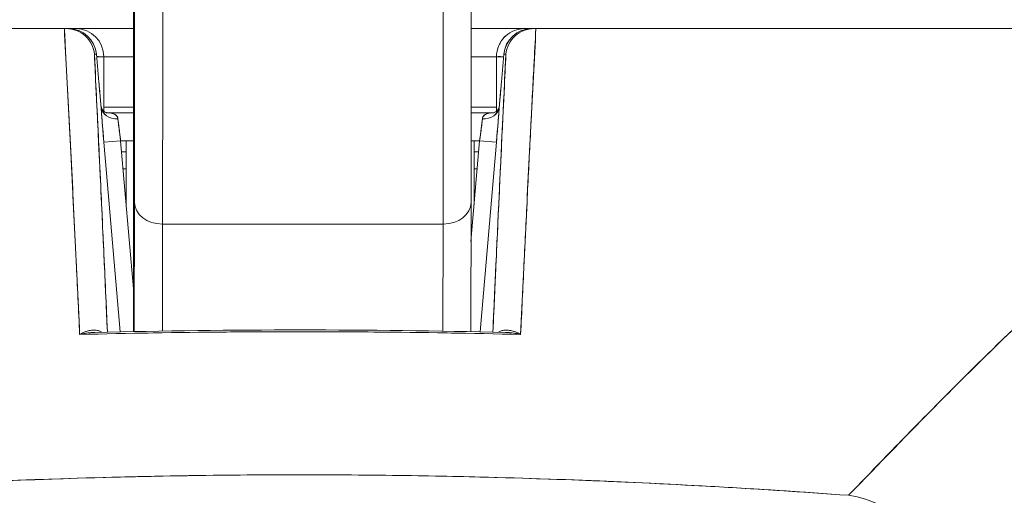
# Model space of a CAD drawing. Units: inches. Extents: x 13 to 358, y 38 to 224.
# Drawn here: x 264 to 264, y 68 to 68 of the extents above; entities that cross this region are included whole.
import ezdxf

# ---------------------------------------------------------------- set-up
doc = ezdxf.new("R2010")
doc.units = ezdxf.units.IN
doc.header["$LTSCALE"] = 22
doc.header["$MEASUREMENT"] = 0
doc.layers.add('Visible (ANSI)', color=7, linetype='Continuous', lineweight=5)

msp = doc.modelspace()

# ---------------------------------------------------------------- linework, layer by layer
at = {"layer": 'Visible (ANSI)'}
for p, q in [((262.98564, 68.05599), (263.6511, 68.05599)), ((263.65115, 68.05599), (263.65253, 68.05599)), ((263.65405, 68.05599), (263.65253, 68.05599)), ((263.65277, 68.05599), (263.65405, 68.05599)), ((263.65914, 68.05599), (263.65405, 68.05599)), ((263.69956, 68.05599), (263.65914, 68.05599)), ((263.9741, 68.05599), (263.93667, 68.05599)), ((263.97919, 68.05599), (263.9741, 68.05599)), ((263.97919, 68.05599), (263.98046, 68.05599)), ((263.9807, 68.05599), (263.97919, 68.05599)), ((263.9807, 68.05599), (263.98206, 68.05599)), ((263.98209, 68.05599), (264.64759, 68.05599)), ((263.65219, 68.0363), (263.65202, 68.0363)), ((263.65219, 68.0363), (263.65202, 68.0363)), ((263.6722, 68.03799), (263.67366, 68.03799)), ((263.67365, 68.03799), (263.6722, 68.03799)), ((263.67535, 68.01831), (263.67366, 68.03799)), ((263.67535, 68.0183), (263.67366, 68.03799)), ((263.67366, 68.03799), (263.67535, 68.01831)), ((263.67882, 68.0363), (263.6738, 68.0363)), ((263.67882, 67.99799), (263.67882, 68.0363)), ((263.67882, 68.0363), (263.67882, 67.99799)), ((263.69957, 68.0363), (263.67882, 68.0363)), ((263.95441, 68.0363), (263.93666, 68.0363)), ((263.95943, 68.0363), (263.95441, 68.0363)), ((263.95441, 67.99799), (263.95441, 68.0363)), ((263.95441, 68.0363), (263.95441, 67.99799)), ((263.95788, 68.0183), (263.95957, 68.03799)), ((263.95789, 68.01831), (263.95958, 68.03799)), ((263.95958, 68.03799), (263.95789, 68.01831)), ((263.95958, 68.03799), (263.96104, 68.03799)), ((263.96104, 68.03799), (263.95958, 68.03799)), ((263.98118, 68.0363), (263.98105, 68.0363)), ((263.98118, 68.0363), (263.98105, 68.0363)), ((263.65321, 68.01662), (263.65309, 68.01662)), ((263.65309, 68.01662), (263.65321, 68.01662)), ((263.98013, 68.01662), (263.98002, 68.01662)), ((263.98002, 68.01662), (263.98013, 68.01662)), ((263.69958, 68.00087), (263.67882, 68.00087)), ((263.95441, 68.00087), (263.93664, 68.00087)), ((263.65421, 67.99693), (263.65423, 67.99693)), ((263.69958, 67.99693), (263.68076, 67.99693)), ((263.68076, 67.99693), (263.69958, 67.99693)), ((263.95247, 67.99693), (263.93663, 67.99693)), ((263.93663, 67.99693), (263.95247, 67.99693)), ((263.68909, 67.98906), (263.68909, 67.98906)), ((263.69956, 67.94374), (263.69958, 67.98919)), ((263.69958, 67.98919), (263.69956, 67.94374)), ((263.69958, 67.98919), (263.69958, 67.98919)), ((263.94415, 67.98906), (263.94415, 67.98906)), ((263.9786, 67.98906), (263.9786, 67.98906)), ((263.69062, 67.97725), (263.67885, 67.97624)), ((263.67885, 67.97624), (263.69062, 67.97725)), ((263.67885, 67.97624), (263.69033, 67.84303)), ((263.69033, 67.84303), (263.67885, 67.97624)), ((263.69957, 67.97725), (263.69062, 67.97725)), ((263.69062, 67.97725), (263.69958, 67.87329)), ((263.69449, 67.97725), (263.69449, 67.93233)), ((263.93652, 67.90651), (263.94261, 67.97725)), ((263.94261, 67.97725), (263.93661, 67.97725)), ((263.93874, 67.93233), (263.93874, 67.97725)), ((263.94261, 67.97725), (263.95438, 67.97624)), ((263.95438, 67.97624), (263.94261, 67.97725)), ((263.9429, 67.84303), (263.95438, 67.97624)), ((263.95438, 67.97624), (263.9429, 67.84303)), ((263.67944, 67.96938), (263.67945, 67.96938)), ((263.6913, 67.96938), (263.69449, 67.96938)), ((263.93874, 67.96938), (263.94194, 67.96938)), ((263.95379, 67.96938), (263.95379, 67.96938)), ((263.68046, 67.95756), (263.68046, 67.95756)), ((263.69449, 67.95756), (263.69231, 67.95756)), ((263.94092, 67.95756), (263.93874, 67.95756)), ((263.95277, 67.95756), (263.95277, 67.95756)), ((263.70034, 67.93379), (263.7002, 67.84323)), ((263.7002, 67.84323), (263.70034, 67.93379)), ((263.93656, 67.93376), (263.93642, 67.84316)), ((263.93656, 67.93376), (263.93656, 67.93379)), ((263.93656, 67.93379), (263.93656, 67.93376)), ((263.68385, 67.91819), (263.68385, 67.91819)), ((263.71993, 67.84358), (263.72004, 67.91872)), ((263.72004, 67.91872), (263.71993, 67.84358)), ((263.91689, 67.91872), (263.72004, 67.91872)), ((263.72004, 67.91872), (263.91689, 67.91872)), ((263.91678, 67.84352), (263.91689, 67.91872)), ((263.91689, 67.91872), (263.91678, 67.84352)), ((263.94938, 67.91819), (263.94938, 67.91819)), ((263.68555, 67.89851), (263.68555, 67.89851)), ((263.94768, 67.89851), (263.94768, 67.89851)), ((264.02697, 67.73827), (264.02697, 67.73827)), ((264.02697, 67.73827), (264.02697, 67.73827))]:
    msp.add_line(p, q, dxfattribs=at)
for centre, start, end in [((263.65405, 68.0363), 4.90751, 90), ((263.65914, 68.0363), 0, 90), ((263.65914, 68.0363), 0, 90), ((263.97919, 68.0363), 90, 175.0925), ((263.9741, 68.0363), 90, 131.82634), ((263.9741, 68.0363), 131.82634, 156.68094), ((263.9741, 68.0363), 156.68094, 180)]:
    msp.add_arc(centre, 0.01969, start, end, dxfattribs=at)
for centre, major_axis, ratio, start_param, end_param in [((263.7001, 68.15988), (0, -0.22638), 0.001274, 2.793103, 5.934696), ((263.7001, 68.15988), (0, 0.22638), 0.001274, 2.793103, 5.934696), ((263.7001, 68.15988), (0, 0.29528), 0.001274, 3.840301, 4.610219), ((263.71978, 68.15988), (0, 0.31496), 0.001274, 3.840297, 4.469054), ((263.71978, 68.15988), (0, -0.31496), 0.001274, 0.698708, 1.327456), ((263.91663, 68.15988), (0, 0.31496), 0.001274, 3.840301, 4.468974), ((263.91663, 68.15988), (0, -0.31496), 0.001274, 0.698705, 1.327386), ((263.69945, 68.01095), (0, -0.09843), 0.001274, 1.347882, 2.374224), ((263.6529, 68.05603), (0.00659, 0), 0.006028, 4.442174, 4.655539), ((263.65405, 68.0363), (0, 0.01969), 0.201429, 6.269655, 6.283185), ((263.65405, 68.0363), (-0.00169, 0.01961), 0.999886, 4.712389, 6.197248), ((263.65405, 68.0363), (0, 0.01968), 0.999885, 4.798326, 6.283185), ((263.65914, 68.0363), (0, 0.01969), 0.242424, 0, 0.209664), ((263.97919, 68.0363), (0.00169, 0.01961), 0.999886, 0.085937, 1.570796), ((263.97919, 68.0363), (0, 0.01969), 0.999885, 0, 1.484859), ((263.9741, 68.0363), (0, 0.01969), 0.242424, 6.073521, 6.283185), ((263.9741, 68.0363), (0, 0.01969), 0.242424, 6.073521, 6.283185), ((263.97919, 68.0363), (0, 0.01969), 0.201429, 0, 0.01353), ((263.98136, 68.05599), (0.00655, 0), 0.000551, 4.612708, 4.824256), ((263.65574, 68.01662), (-0.01961, -0.00168), 0.017419, 2.663738, 2.66376), ((263.65574, 68.01662), (0.01961, 0.00169), 0.017474, 5.805319, 5.80534), ((263.65574, 68.01662), (0.01961, 0.00168), 0.017406, 0.000005, 0.014716), ((263.65574, 68.01662), (0.01961, 0.00168), 0.017501, 6.283182, 6.298323), ((263.9775, 68.01662), (-0.01961, 0.00168), 0.017407, 6.268027, 6.283182), ((263.9775, 68.01662), (-0.01961, 0.00168), 0.017501, 6.268048, 6.283203), ((263.68868, 68.00178), (-0.01178, -0.00079), 0.778078, 0.024234, 1.518452), ((263.68868, 68.00178), (-0.01178, -0.00079), 0.778063, 0.02644, 1.518543), ((263.94455, 68.00178), (0.01178, -0.00079), 0.778044, 4.764753, 6.258837), ((263.94455, 68.00178), (0.01178, -0.00079), 0.77809, 4.764781, 6.256679), ((263.6911, 67.97723), (0.00272, -0.01971), 0.023858, 3.81626, 4.707984), ((263.94213, 67.97723), (0.00272, 0.01971), 0.023857, 4.716833, 5.608526), ((263.71969, 67.94711), (-0.01968, -0.00007), 0.939889, 6.135218, 6.279456), ((263.71969, 67.94711), (-0.01968, -0.00007), 0.939889, 6.135218, 6.279456), ((263.69968, 67.92198), (0, -0.09843), 0.001274, 4.489474, 5.640098), ((263.72003, 67.93379), (-0.01969, 0.00003), 0.765673, 0.00198, 1.572776), ((263.72003, 67.93379), (-0.01969, 0.00003), 0.765673, 0.00198, 1.572776), ((263.91688, 67.93379), (0.01969, -0.00003), 0.765673, 4.714369, 6.285165), ((263.91688, 67.93379), (0.01969, -0.00003), 0.765673, 4.714369, 6.285165), ((264.03315, 67.73792), (-0.01969, 0), 0.93917, 6.234973, 6.235172), ((264.19604, 67.65377), (-0.05778, 0.0535), 0.919117, 4.11309, 5.344006)]:
    msp.add_ellipse(centre, major_axis=major_axis, ratio=ratio, start_param=start_param, end_param=end_param, dxfattribs=at)
for points, knots in [([(263.7, 67.94711), (263.69998, 67.95193), (263.69997, 67.95784), (263.69995, 67.9649), (263.69994, 67.97196), (263.69992, 67.98018), (263.69991, 67.98935), (263.6999, 67.99853), (263.69988, 68.00867), (263.69987, 68.01962), (263.69986, 68.03056), (263.69985, 68.04231), (263.69984, 68.05466), (263.69984, 68.06701), (263.69983, 68.07996), (263.69982, 68.0933), (263.69982, 68.10663), (263.69981, 68.12034), (263.69981, 68.1342), (263.69981, 68.14806), (263.69981, 68.16207), (263.69981, 68.17598), (263.69981, 68.18989), (263.69982, 68.20372), (263.69982, 68.21721), (263.69982, 68.23071), (263.69983, 68.24387), (263.69984, 68.25649), (263.69985, 68.2691), (263.69985, 68.28117), (263.69986, 68.29247), (263.69988, 68.30378), (263.69989, 68.31433), (263.6999, 68.32394), (263.69991, 68.33355), (263.69993, 68.34223), (263.69994, 68.34982), (263.69996, 68.35741), (263.69997, 68.36391), (263.69999, 68.36922), (263.70001, 68.37453), (263.70002, 68.37864), (263.70004, 68.38149), (263.70006, 68.38434), (263.70007, 68.38592), (263.70009, 68.38621), (263.70011, 68.38649), (263.70013, 68.38548), (263.70015, 68.38322), (263.70016, 68.38096), (263.70018, 68.37744), (263.7002, 68.37265)], [0, 0, 0, 0, 0.058824, 0.058824, 0.058824, 0.117647, 0.117647, 0.117647, 0.176471, 0.176471, 0.176471, 0.235294, 0.235294, 0.235294, 0.294118, 0.294118, 0.294118, 0.352941, 0.352941, 0.352941, 0.411765, 0.411765, 0.411765, 0.470588, 0.470588, 0.470588, 0.529412, 0.529412, 0.529412, 0.588235, 0.588235, 0.588235, 0.647059, 0.647059, 0.647059, 0.705882, 0.705882, 0.705882, 0.764706, 0.764706, 0.764706, 0.823529, 0.823529, 0.823529, 0.882353, 0.882353, 0.882353, 0.941176, 0.941176, 0.941176, 1, 1, 1, 1]), ([(263.7002, 68.37265), (263.70021, 68.36783), (263.70023, 68.36192), (263.70025, 68.35485), (263.70026, 68.34779), (263.70027, 68.33958), (263.70029, 68.3304), (263.7003, 68.32123), (263.70031, 68.31109), (263.70032, 68.30014), (263.70034, 68.2892), (263.70035, 68.27745), (263.70035, 68.2651), (263.70036, 68.25275), (263.70037, 68.23979), (263.70037, 68.22646), (263.70038, 68.21313), (263.70038, 68.19942), (263.70039, 68.18556), (263.70039, 68.1717), (263.70039, 68.15769), (263.70039, 68.14378), (263.70038, 68.12986), (263.70038, 68.11604), (263.70038, 68.10255), (263.70037, 68.08905), (263.70037, 68.07588), (263.70036, 68.06327), (263.70035, 68.05065), (263.70034, 68.03859), (263.70033, 68.02728), (263.70032, 68.01598), (263.70031, 68.00543), (263.7003, 67.99582), (263.70028, 67.98621), (263.70027, 67.97753), (263.70026, 67.96994), (263.70024, 67.96235), (263.70022, 67.95585), (263.70021, 67.95054), (263.70019, 67.94523), (263.70017, 67.94112), (263.70016, 67.93827), (263.70014, 67.93542), (263.70012, 67.93384), (263.7001, 67.93355), (263.70009, 67.93326), (263.70007, 67.93427), (263.70005, 67.93654), (263.70003, 67.9388), (263.70002, 67.94232), (263.7, 67.94711)], [0, 0, 0, 0, 0.058824, 0.058824, 0.058824, 0.117647, 0.117647, 0.117647, 0.176471, 0.176471, 0.176471, 0.235294, 0.235294, 0.235294, 0.294118, 0.294118, 0.294118, 0.352941, 0.352941, 0.352941, 0.411765, 0.411765, 0.411765, 0.470588, 0.470588, 0.470588, 0.529412, 0.529412, 0.529412, 0.588235, 0.588235, 0.588235, 0.647059, 0.647059, 0.647059, 0.705882, 0.705882, 0.705882, 0.764706, 0.764706, 0.764706, 0.823529, 0.823529, 0.823529, 0.882353, 0.882353, 0.882353, 0.941176, 0.941176, 0.941176, 1, 1, 1, 1]), ([(263.70012, 67.93428), (263.70012, 67.93428), (263.70012, 67.93451), (263.70014, 67.93584), (263.70016, 67.93792), (263.7002, 67.94658), (263.70023, 67.95581), (263.70028, 67.98059), (263.7003, 67.99675), (263.70034, 68.03365), (263.70036, 68.05486), (263.70038, 68.0996), (263.70038, 68.12369), (263.70039, 68.17169), (263.70038, 68.19621), (263.70037, 68.24259), (263.70036, 68.26504), (263.70032, 68.30509), (263.7003, 68.32319), (263.70025, 68.35267), (263.70023, 68.36449), (263.7002, 68.37258)], [0.095515, 0.095515, 0.095515, 0.095515, 0.123841, 0.123841, 0.213853, 0.213853, 0.387934, 0.387934, 0.570542, 0.570542, 0.753617, 0.753617, 0.936769, 0.936769, 1.119942, 1.119942, 1.303116, 1.303116, 1.486277, 1.486277, 1.667352, 1.667352, 1.667352, 1.667352]), ([(263.70034, 67.93379), (263.70036, 67.94357), (263.70037, 67.95412), (263.70038, 67.96551), (263.70039, 67.9769), (263.70041, 67.98914), (263.70042, 68.00199), (263.70043, 68.01483), (263.70044, 68.02828), (263.70044, 68.04223), (263.70045, 68.05618), (263.70046, 68.07063), (263.70046, 68.08526), (263.70047, 68.09989), (263.70047, 68.11468), (263.70047, 68.12976)], [0, 0, 0, 0, 0.2, 0.2, 0.2, 0.4, 0.4, 0.4, 0.6, 0.6, 0.6, 0.8, 0.8, 0.8, 1, 1, 1, 1]), ([(263.93669, 68.09755), (263.93668, 68.07682), (263.93667, 68.05651), (263.93664, 68.00881), (263.93662, 67.98206), (263.93658, 67.95011), (263.93657, 67.94165), (263.93656, 67.93379)], [0.0826085, 0.0826085, 0.0826085, 0.0826085, 0.2432605, 0.2432605, 0.482131, 0.482131, 0.575219, 0.575219, 0.575219, 0.575219]), ([(263.69954, 68.08179), (263.69955, 68.07704), (263.69955, 68.07193), (263.69956, 68.06638), (263.69956, 68.06084), (263.69957, 68.05486), (263.69957, 68.04863), (263.69957, 68.04241), (263.69957, 68.03593), (263.69958, 68.0293), (263.69958, 68.02267), (263.69958, 68.0159), (263.69958, 68.00919), (263.69958, 68.00248), (263.69958, 67.99584), (263.69958, 67.98919)], [0, 0, 0, 0, 0.2, 0.2, 0.2, 0.4, 0.4, 0.4, 0.6, 0.6, 0.6, 0.8, 0.8, 0.8, 1, 1, 1, 1]), ([(263.65115, 68.05599), (263.60239, 68.05599), (263.55507, 68.05599), (263.50889, 68.05599), (263.46271, 68.05599), (263.41768, 68.05599), (263.37466, 68.05599), (263.33165, 68.05599), (263.29066, 68.05599), (263.25218, 68.05599), (263.21369, 68.05599), (263.1777, 68.05599), (263.14467, 68.05599), (263.11165, 68.05599), (263.08158, 68.05599), (263.05501, 68.05599), (263.02845, 68.05599), (263.00538, 68.05599), (262.98564, 68.05599)], [0, 0, 0, 0, 0.166667, 0.166667, 0.166667, 0.333333, 0.333333, 0.333333, 0.5, 0.5, 0.5, 0.666667, 0.666667, 0.666667, 0.833333, 0.833333, 0.833333, 1, 1, 1, 1]), ([(263.66184, 67.84116), (263.6609, 67.86647), (263.65952, 67.89139), (263.65828, 67.91582), (263.65705, 67.94024), (263.65598, 67.96418), (263.65472, 67.98757), (263.65346, 68.01096), (263.65202, 68.03379), (263.6511, 68.05599)], [0, 0, 0, 0, 0.333333, 0.333333, 0.333333, 0.666667, 0.666667, 0.666667, 1, 1, 1, 1]), ([(263.66184, 67.84116), (263.66105, 67.85816), (263.66023, 67.87537), (263.6594, 67.89277), (263.65819, 67.9178), (263.65694, 67.94324), (263.65564, 67.96907), (263.65447, 67.99239), (263.65325, 68.01602), (263.65199, 68.03994), (263.65171, 68.04528), (263.65143, 68.05063), (263.65115, 68.05599)], [0, 0, 0, 0, 0.248384, 0.248384, 0.248384, 0.605524, 0.605524, 0.605524, 0.928029, 0.928029, 0.928029, 1, 1, 1, 1]), ([(263.6722, 68.03799), (263.67198, 68.04046), (263.67129, 68.04287), (263.67019, 68.04507), (263.66909, 68.04726), (263.66758, 68.04925), (263.66577, 68.05088), (263.66396, 68.05252), (263.66186, 68.05381), (263.6596, 68.05468), (263.65734, 68.05554), (263.65493, 68.05599), (263.65253, 68.05599)], [0, 0, 0, 0, 0.25, 0.25, 0.25, 0.5, 0.5, 0.5, 0.75, 0.75, 0.75, 1, 1, 1, 1]), ([(263.65253, 68.05599), (263.65488, 68.05599), (263.65733, 68.05555), (263.65961, 68.05467), (263.66188, 68.0538), (263.66398, 68.05251), (263.66579, 68.05087), (263.66759, 68.04923), (263.66909, 68.04726), (263.6702, 68.04505), (263.6713, 68.04285), (263.67198, 68.0404), (263.6722, 68.03799)], [0, 0, 0, 0, 0.25, 0.25, 0.25, 0.5, 0.5, 0.5, 0.75, 0.75, 0.75, 1, 1, 1, 1]), ([(263.96104, 68.03799), (263.96125, 68.0404), (263.96193, 68.04285), (263.96304, 68.04506), (263.96415, 68.04727), (263.96566, 68.04925), (263.96746, 68.05088), (263.96927, 68.05252), (263.97136, 68.05381), (263.97364, 68.05468), (263.97591, 68.05555), (263.97836, 68.05599), (263.9807, 68.05599)], [0, 0, 0, 0, 0.25, 0.25, 0.25, 0.5, 0.5, 0.5, 0.75, 0.75, 0.75, 1, 1, 1, 1]), ([(263.9807, 68.05599), (263.9783, 68.05599), (263.97588, 68.05554), (263.97362, 68.05467), (263.97136, 68.0538), (263.96925, 68.0525), (263.96744, 68.05086), (263.96564, 68.04923), (263.96413, 68.04725), (263.96304, 68.04505), (263.96194, 68.04286), (263.96126, 68.04045), (263.96104, 68.03799)], [0, 0, 0, 0, 0.25, 0.25, 0.25, 0.5, 0.5, 0.5, 0.75, 0.75, 0.75, 1, 1, 1, 1]), ([(263.98209, 68.05599), (263.98162, 68.04721), (263.98116, 68.03847), (263.9807, 68.02977), (263.97995, 68.01533), (263.97921, 68.001), (263.97849, 67.98678), (263.97769, 67.97115), (263.97691, 67.95566), (263.97616, 67.94031), (263.97532, 67.92348), (263.97451, 67.90683), (263.97372, 67.89035), (263.97292, 67.87377), (263.97215, 67.85737), (263.97139, 67.84116)], [0, 0, 0, 0, 0.117776, 0.117776, 0.117776, 0.3131, 0.3131, 0.3131, 0.52777, 0.52777, 0.52777, 0.763163, 0.763163, 0.763163, 1, 1, 1, 1]), ([(263.98209, 68.05599), (263.98119, 68.03382), (263.97978, 68.011), (263.97853, 67.98762), (263.97728, 67.96424), (263.97619, 67.9403), (263.97495, 67.91587), (263.97371, 67.89143), (263.97233, 67.86649), (263.97139, 67.84116)], [0, 0, 0, 0, 0.333333, 0.333333, 0.333333, 0.666667, 0.666667, 0.666667, 1, 1, 1, 1]), ([(264.64759, 68.05599), (264.62785, 68.05599), (264.60478, 68.05599), (264.57821, 68.05599), (264.55164, 68.05599), (264.52157, 68.05599), (264.48854, 68.05599), (264.45551, 68.05599), (264.41952, 68.05599), (264.38103, 68.05599), (264.34254, 68.05599), (264.30155, 68.05599), (264.25853, 68.05599), (264.21552, 68.05599), (264.17048, 68.05599), (264.1243, 68.05599), (264.07813, 68.05599), (264.03082, 68.05599), (263.98209, 68.05599)], [0, 0, 0, 0, 0.1666667, 0.1666667, 0.1666667, 0.3333333, 0.3333333, 0.3333333, 0.5, 0.5, 0.5, 0.6666667, 0.6666667, 0.6666667, 0.8333333, 0.8333333, 0.8333333, 0.9999707, 0.9999707, 0.9999707, 0.9999707]), ([(263.95602, 68.0441), (263.95707, 68.04654), (263.95862, 68.04876), (263.96055, 68.05059), (263.96069, 68.05072), (263.96083, 68.05085), (263.96097, 68.05097)], [0.2513051, 0.2513051, 0.2513051, 0.2513051, 0.5, 0.5, 0.5, 0.5177884, 0.5177884, 0.5177884, 0.5177884]), ([(264.20161, 67.72821), (264.22351, 67.75082), (264.24402, 67.77219), (264.26363, 67.79206), (264.28323, 67.81193), (264.30194, 67.8303), (264.31971, 67.84727), (264.33748, 67.86425), (264.35433, 67.87985), (264.37049, 67.89423), (264.38664, 67.9086), (264.40211, 67.92176), (264.41704, 67.93384), (264.43197, 67.94592), (264.44636, 67.95693), (264.46038, 67.96696), (264.4744, 67.97699), (264.48804, 67.98605), (264.50144, 67.99419), (264.51484, 68.00234), (264.528, 68.00959), (264.54107, 68.01596), (264.55413, 68.02233), (264.5671, 68.02782), (264.58016, 68.03242), (264.59322, 68.03702), (264.60638, 68.04072), (264.61969, 68.04352)], [0, 0, 0, 0, 0.111111, 0.111111, 0.111111, 0.222222, 0.222222, 0.222222, 0.333333, 0.333333, 0.333333, 0.444444, 0.444444, 0.444444, 0.555556, 0.555556, 0.555556, 0.666667, 0.666667, 0.666667, 0.777778, 0.777778, 0.777778, 0.888889, 0.888889, 0.888889, 1, 1, 1, 1]), ([(264.20161, 67.72821), (264.20892, 67.73585), (264.21619, 67.74343), (264.22343, 67.75093), (264.23043, 67.75818), (264.23741, 67.76536), (264.24436, 67.77247), (264.25111, 67.77937), (264.25783, 67.7862), (264.26452, 67.79295), (264.27103, 67.79952), (264.27752, 67.80601), (264.28398, 67.81242), (264.29027, 67.81866), (264.29653, 67.82483), (264.30278, 67.83092), (264.30657, 67.83461), (264.31035, 67.83828), (264.31413, 67.84192), (264.31641, 67.84412), (264.3187, 67.84631), (264.32098, 67.84849), (264.32689, 67.85413), (264.33277, 67.8597), (264.33864, 67.86517), (264.34438, 67.87054), (264.3501, 67.87582), (264.3558, 67.88101), (264.36139, 67.8861), (264.36696, 67.89111), (264.37251, 67.89602), (264.37796, 67.90086), (264.38339, 67.9056), (264.3888, 67.91025), (264.39412, 67.91483), (264.39942, 67.91933), (264.40471, 67.92372), (264.40992, 67.92806), (264.41511, 67.93231), (264.42028, 67.93646), (264.42078, 67.93686), (264.42128, 67.93726), (264.42178, 67.93766), (264.42639, 67.94134), (264.43098, 67.94495), (264.43555, 67.94848), (264.44057, 67.95235), (264.44557, 67.95613), (264.45055, 67.9598), (264.45549, 67.96345), (264.46041, 67.967), (264.46531, 67.97045), (264.47018, 67.97387), (264.47502, 67.9772), (264.47985, 67.98042), (264.48466, 67.98362), (264.48945, 67.98673), (264.49422, 67.98972), (264.49898, 67.99271), (264.50371, 67.9956), (264.50843, 67.99837), (264.51315, 68.00115), (264.51784, 68.00381), (264.52252, 68.00637), (264.52297, 68.00661), (264.52341, 68.00685), (264.52386, 68.0071), (264.52809, 68.00939), (264.53231, 68.0116), (264.53651, 68.01371), (264.54116, 68.01605), (264.5458, 68.01827), (264.55041, 68.02038), (264.55505, 68.02251), (264.55967, 68.02451), (264.56427, 68.02639), (264.5689, 68.02829), (264.57352, 68.03007), (264.5781, 68.03172), (264.58274, 68.03339), (264.58735, 68.03494), (264.59194, 68.03636), (264.59658, 68.0378), (264.6012, 68.03911), (264.60579, 68.0403), (264.61045, 68.0415), (264.61508, 68.04257), (264.61969, 68.04352)], [0, 0, 0, 0, 0.047674, 0.047674, 0.047674, 0.093754, 0.093754, 0.093754, 0.138483, 0.138483, 0.138483, 0.181962, 0.181962, 0.181962, 0.224293, 0.224293, 0.224293, 0.25, 0.25, 0.25, 0.265575, 0.265575, 0.265575, 0.305906, 0.305906, 0.305906, 0.345378, 0.345378, 0.345378, 0.384081, 0.384081, 0.384081, 0.422102, 0.422102, 0.422102, 0.459526, 0.459526, 0.459526, 0.496435, 0.496435, 0.496435, 0.5, 0.5, 0.5, 0.53291, 0.53291, 0.53291, 0.569025, 0.569025, 0.569025, 0.604849, 0.604849, 0.604849, 0.640453, 0.640453, 0.640453, 0.675905, 0.675905, 0.675905, 0.711275, 0.711275, 0.711275, 0.746632, 0.746632, 0.746632, 0.75, 0.75, 0.75, 0.782043, 0.782043, 0.782043, 0.817582, 0.817582, 0.817582, 0.853329, 0.853329, 0.853329, 0.889364, 0.889364, 0.889364, 0.925766, 0.925766, 0.925766, 0.962618, 0.962618, 0.962618, 1, 1, 1, 1]), ([(263.6722, 68.03799), (263.67337, 68.01375), (263.67451, 67.99014), (263.67559, 67.96721), (263.67668, 67.94428), (263.67772, 67.92204), (263.67873, 67.90031), (263.67963, 67.88071), (263.68051, 67.86154), (263.68135, 67.84283)], [0, 0, 0, 0, 0.3333333, 0.3333333, 0.3333333, 0.6666667, 0.6666667, 0.6666667, 0.9675142, 0.9675142, 0.9675142, 0.9675142]), ([(263.6722, 68.03799), (263.67243, 68.0331), (263.67267, 68.02824), (263.6729, 68.0234), (263.67383, 68.00425), (263.67473, 67.9855), (263.67559, 67.96719), (263.67583, 67.96224), (263.67606, 67.95733), (263.67629, 67.95245), (263.67713, 67.93469), (263.67794, 67.91733), (263.67873, 67.90029), (263.6791, 67.89214), (263.67947, 67.88406), (263.67984, 67.87606), (263.68035, 67.86483), (263.68086, 67.85375), (263.68135, 67.84283)], [0, 0, 0, 0, 0.0671961, 0.0671961, 0.0671961, 0.3333333, 0.3333333, 0.3333333, 0.4052229, 0.4052229, 0.4052229, 0.6666667, 0.6666667, 0.6666667, 0.7918395, 0.7918395, 0.7918395, 0.9675098, 0.9675098, 0.9675098, 0.9675098]), ([(263.67882, 68.0363), (263.67882, 68.03636), (263.67839, 68.03631), (263.67756, 68.03629), (263.67672, 68.03628), (263.67544, 68.03631), (263.67385, 68.03632), (263.67383, 68.03632), (263.67382, 68.03632), (263.6738, 68.03632)], [0, 0, 0, 0, 0.2, 0.2, 0.2, 0.4, 0.4, 0.4, 0.4019033, 0.4019033, 0.4019033, 0.4019033]), ([(263.96104, 68.03799), (263.95986, 68.01375), (263.95873, 67.99013), (263.95764, 67.9672), (263.95655, 67.94426), (263.95551, 67.92201), (263.95451, 67.90029), (263.9536, 67.88069), (263.95273, 67.86152), (263.95188, 67.84283)], [0, 0, 0, 0, 0.3333333, 0.3333333, 0.3333333, 0.6666667, 0.6666667, 0.6666667, 0.9674901, 0.9674901, 0.9674901, 0.9674901]), ([(263.95188, 67.84283), (263.95234, 67.85297), (263.95281, 67.86323), (263.95328, 67.87363), (263.95368, 67.88243), (263.95409, 67.89133), (263.95451, 67.90032), (263.95486, 67.90803), (263.95523, 67.91581), (263.95559, 67.92366), (263.95626, 67.93792), (263.95694, 67.95242), (263.95764, 67.96721), (263.95769, 67.9682), (263.95773, 67.96919), (263.95778, 67.97018), (263.95845, 67.98427), (263.95914, 67.99862), (263.95984, 68.01322), (263.96023, 68.0214), (263.96063, 68.02966), (263.96104, 68.03799)], [0.0324732, 0.0324732, 0.0324732, 0.0324732, 0.1953961, 0.1953961, 0.1953961, 0.3333333, 0.3333333, 0.3333333, 0.4516864, 0.4516864, 0.4516864, 0.6666667, 0.6666667, 0.6666667, 0.6810487, 0.6810487, 0.6810487, 0.8854158, 0.8854158, 0.8854158, 1, 1, 1, 1]), ([(263.95943, 68.03629), (263.95941, 68.03629), (263.9594, 68.03629), (263.95938, 68.03629), (263.95781, 68.03629), (263.95654, 68.03633), (263.95569, 68.03631), (263.95484, 68.0363), (263.95441, 68.03623), (263.95441, 68.0363)], [0.5981432, 0.5981432, 0.5981432, 0.5981432, 0.6, 0.6, 0.6, 0.8, 0.8, 0.8, 1, 1, 1, 1]), ([(263.67692, 68.00076), (263.67679, 68.00209), (263.67667, 68.00346), (263.67654, 68.00486), (263.67649, 68.00536), (263.67645, 68.00585), (263.6764, 68.00635), (263.67623, 68.00827), (263.67605, 68.01023), (263.67588, 68.01223), (263.67576, 68.0136), (263.67563, 68.01499), (263.67551, 68.01638), (263.67546, 68.01702), (263.6754, 68.01767), (263.67535, 68.01831)], [0, 0, 0, 0, 0.246649, 0.246649, 0.246649, 0.333333, 0.333333, 0.333333, 0.666667, 0.666667, 0.666667, 0.894856, 0.894856, 0.894856, 1, 1, 1, 1]), ([(263.67692, 68.00076), (263.67675, 68.0026), (263.67657, 68.00448), (263.6764, 68.00639), (263.67623, 68.00829), (263.67605, 68.01024), (263.67588, 68.01222), (263.6757, 68.01421), (263.67552, 68.01624), (263.67535, 68.01831)], [0, 0, 0, 0, 0.333333, 0.333333, 0.333333, 0.666667, 0.666667, 0.666667, 1, 1, 1, 1]), ([(263.67535, 68.0183), (263.67571, 68.01415), (263.67608, 68.00993), (263.67659, 68.00428), (263.67675, 68.00263), (263.6769, 68.00103)], [0, 0, 0, 0, 0.03177496, 0.03177496, 0.04538408, 0.04538408, 0.04538408, 0.04538408]), ([(263.95789, 68.01831), (263.95771, 68.01628), (263.95754, 68.01426), (263.95736, 68.01226), (263.95729, 68.01144), (263.95721, 68.01062), (263.95714, 68.00981), (263.95704, 68.00864), (263.95693, 68.00749), (263.95683, 68.00635), (263.95666, 68.00443), (263.95648, 68.00256), (263.95632, 68.00076)], [0, 0, 0, 0, 0.3333333, 0.3333333, 0.3333333, 0.4699459, 0.4699459, 0.4699459, 0.6666667, 0.6666667, 0.6666667, 0.9999211, 0.9999211, 0.9999211, 0.9999211]), ([(263.95632, 68.00076), (263.95649, 68.00262), (263.95666, 68.00451), (263.95684, 68.00643), (263.95701, 68.00835), (263.95719, 68.01029), (263.95736, 68.01227), (263.95753, 68.01425), (263.95771, 68.01626), (263.95789, 68.01831)], [0, 0, 0, 0, 0.333333, 0.333333, 0.333333, 0.666667, 0.666667, 0.666667, 1, 1, 1, 1]), ([(263.95634, 68.00102), (263.95668, 68.00467), (263.95704, 68.00866), (263.95756, 68.01454), (263.95772, 68.01643), (263.95788, 68.0183)], [0, 0, 0, 0, 0.03105165, 0.03105165, 0.04540417, 0.04540417, 0.04540417, 0.04540417]), ([(264.26923, 67.66744), (264.30536, 67.70763), (264.34005, 67.74567), (264.3731, 67.78227), (264.40614, 67.81888), (264.43755, 67.85404), (264.46793, 67.88564), (264.49832, 67.91723), (264.52768, 67.94525), (264.55631, 67.96761), (264.58494, 67.98996), (264.61283, 68.00666), (264.63989, 68.01838)], [0, 0, 0, 0, 0.25, 0.25, 0.25, 0.5, 0.5, 0.5, 0.75, 0.75, 0.75, 1, 1, 1, 1]), ([(264.63989, 68.01838), (264.63589, 68.01674), (264.63192, 68.01498), (264.62797, 68.01312), (264.62398, 68.01125), (264.62003, 68.00927), (264.61609, 68.0072), (264.61212, 68.00511), (264.60817, 68.00291), (264.60425, 68.00062), (264.60028, 67.99831), (264.59634, 67.99591), (264.59242, 67.99341), (264.58845, 67.99088), (264.5845, 67.98826), (264.58058, 67.98556), (264.5766, 67.98282), (264.57265, 67.97999), (264.56871, 67.97708), (264.56472, 67.97413), (264.56074, 67.9711), (264.55679, 67.96799), (264.55276, 67.96482), (264.54876, 67.96158), (264.54478, 67.95827), (264.54072, 67.9549), (264.53668, 67.95145), (264.53265, 67.94794), (264.52855, 67.94436), (264.52446, 67.94071), (264.52038, 67.937), (264.51622, 67.9332), (264.51207, 67.92934), (264.50793, 67.92543), (264.5037, 67.92142), (264.49948, 67.91735), (264.49527, 67.91323), (264.49096, 67.909), (264.48665, 67.90472), (264.48236, 67.90039), (264.47795, 67.89594), (264.47355, 67.89145), (264.46916, 67.88691), (264.46464, 67.88223), (264.46012, 67.87751), (264.45562, 67.87276), (264.45347, 67.87048), (264.45131, 67.8682), (264.44916, 67.8659), (264.44668, 67.86325), (264.44419, 67.86059), (264.44171, 67.85793), (264.43692, 67.85278), (264.43215, 67.8476), (264.42737, 67.8424), (264.42243, 67.83701), (264.41749, 67.83159), (264.41256, 67.82615), (264.40744, 67.82051), (264.40233, 67.81484), (264.39722, 67.80917), (264.39191, 67.80326), (264.3866, 67.79734), (264.38129, 67.79142), (264.37576, 67.78525), (264.37024, 67.77907), (264.36471, 67.77288), (264.35894, 67.76643), (264.35317, 67.75998), (264.3474, 67.75354), (264.34137, 67.7468), (264.33533, 67.74007), (264.32929, 67.73335), (264.32297, 67.72631), (264.31664, 67.71929), (264.3103, 67.7123), (264.30365, 67.70496), (264.297, 67.69764), (264.29033, 67.69036), (264.28331, 67.68268), (264.27628, 67.67505), (264.26923, 67.66744)], [0, 0, 0, 0, 0.029086, 0.029086, 0.029086, 0.058387, 0.058387, 0.058387, 0.087935, 0.087935, 0.087935, 0.117777, 0.117777, 0.117777, 0.147957, 0.147957, 0.147957, 0.178529, 0.178529, 0.178529, 0.20955, 0.20955, 0.20955, 0.24108, 0.24108, 0.24108, 0.273185, 0.273185, 0.273185, 0.305936, 0.305936, 0.305936, 0.339407, 0.339407, 0.339407, 0.37368, 0.37368, 0.37368, 0.408841, 0.408841, 0.408841, 0.44498, 0.44498, 0.44498, 0.482193, 0.482193, 0.482193, 0.5, 0.5, 0.5, 0.520588, 0.520588, 0.520588, 0.560289, 0.560289, 0.560289, 0.60142, 0.60142, 0.60142, 0.644109, 0.644109, 0.644109, 0.688496, 0.688496, 0.688496, 0.734731, 0.734731, 0.734731, 0.782977, 0.782977, 0.782977, 0.833414, 0.833414, 0.833414, 0.886232, 0.886232, 0.886232, 0.941632, 0.941632, 0.941632, 1, 1, 1, 1]), ([(263.6769, 68.00102), (263.6769, 68.00096), (263.67691, 68.00091), (263.67691, 68.00085), (263.67691, 68.00083), (263.67691, 68.00082), (263.67691, 68.0008)], [0.97738111, 0.97738111, 0.97738111, 0.97738111, 0.99205726, 0.99205726, 0.99205726, 0.99727724, 0.99727724, 0.99727724, 0.99727724]), ([(263.6769, 68.001), (263.6769, 68.00097), (263.67692, 68.00086), (263.67703, 68.00049), (263.67715, 68.00015), (263.67762, 67.99929), (263.67803, 67.99874), (263.67885, 67.99794), (263.67924, 67.99765), (263.67997, 67.99722), (263.68031, 67.99708), (263.68075, 67.99693), (263.68087, 67.99691), (263.68087, 67.99691)], [0.00220607, 0.00220607, 0.00220607, 0.00220607, 0.00676397, 0.00676397, 0.01367331, 0.01367331, 0.0232304, 0.0232304, 0.0303191, 0.0303191, 0.03762457, 0.03762457, 0.04423364, 0.04423364, 0.04423364, 0.04423364]), ([(263.67885, 67.97624), (263.67858, 67.97943), (263.67832, 67.98247), (263.67808, 67.98544), (263.67784, 67.98841), (263.67761, 67.99132), (263.67741, 67.9939), (263.67722, 67.99648), (263.67705, 67.99874), (263.67692, 68.00076)], [0, 0, 0, 0, 0.333333, 0.333333, 0.333333, 0.666667, 0.666667, 0.666667, 1, 1, 1, 1]), ([(263.67692, 68.00076), (263.67695, 68.00032), (263.67698, 67.99987), (263.67701, 67.99939), (263.67709, 67.99828), (263.67718, 67.99708), (263.67727, 67.99579), (263.67732, 67.99518), (263.67736, 67.99455), (263.67741, 67.9939), (263.67748, 67.99303), (263.67755, 67.99213), (263.67762, 67.9912), (263.67776, 67.98939), (263.67791, 67.98748), (263.67807, 67.98552), (263.67825, 67.98333), (263.67844, 67.98106), (263.67864, 67.97877), (263.67871, 67.97793), (263.67878, 67.97708), (263.67885, 67.97624)], [0.0000951, 0.0000951, 0.0000951, 0.0000951, 0.0748172, 0.0748172, 0.0748172, 0.2498586, 0.2498586, 0.2498586, 0.3333333, 0.3333333, 0.3333333, 0.446037, 0.446037, 0.446037, 0.6655921, 0.6655921, 0.6655921, 0.9099218, 0.9099218, 0.9099218, 1, 1, 1, 1]), ([(263.95237, 67.99691), (263.95237, 67.99691), (263.95238, 67.99691), (263.95253, 67.99695), (263.95283, 67.99703), (263.95361, 67.9974), (263.95409, 67.99771), (263.95518, 67.99867), (263.95574, 67.99945), (263.95616, 68.00036), (263.95624, 68.00061), (263.95632, 68.00089), (263.95633, 68.00097), (263.95633, 68.001)], [0.00826643, 0.00826643, 0.00826643, 0.00826643, 0.01093097, 0.01093097, 0.01929741, 0.01929741, 0.02796576, 0.02796576, 0.04070737, 0.04070737, 0.04645401, 0.04645401, 0.05019515, 0.05019515, 0.05019515, 0.05019515]), ([(263.95438, 67.97624), (263.95446, 67.97712), (263.95453, 67.97801), (263.95461, 67.97889), (263.9548, 67.98113), (263.95498, 67.98334), (263.95516, 67.98549), (263.95532, 67.98752), (263.95548, 67.98948), (263.95562, 67.99134), (263.95569, 67.99222), (263.95576, 67.99308), (263.95582, 67.99391), (263.95587, 67.99459), (263.95592, 67.99525), (263.95597, 67.9959), (263.95606, 67.99717), (263.95615, 67.99836), (263.95623, 67.99945), (263.95626, 67.9999), (263.95629, 68.00034), (263.95632, 68.00076)], [0, 0, 0, 0, 0.094135, 0.094135, 0.094135, 0.333333, 0.333333, 0.333333, 0.559454, 0.559454, 0.559454, 0.666667, 0.666667, 0.666667, 0.754599, 0.754599, 0.754599, 0.928219, 0.928219, 0.928219, 1, 1, 1, 1]), ([(263.95438, 67.97624), (263.95466, 67.97944), (263.95491, 67.98248), (263.95515, 67.98545), (263.9554, 67.98843), (263.95563, 67.99133), (263.95582, 67.99391), (263.95602, 67.99649), (263.95618, 67.99875), (263.95632, 68.00076)], [0, 0, 0, 0, 0.333333, 0.333333, 0.333333, 0.666667, 0.666667, 0.666667, 1, 1, 1, 1]), ([(263.68868, 67.99258), (263.68863, 67.99311), (263.68849, 67.9936), (263.68828, 67.99404), (263.68807, 67.99445), (263.6878, 67.99482), (263.68745, 67.99514), (263.68711, 67.99547), (263.68669, 67.99574), (263.68621, 67.99597), (263.68573, 67.9962), (263.68519, 67.99638), (263.6846, 67.99652), (263.68401, 67.99666), (263.68337, 67.99676), (263.6827, 67.99683), (263.68208, 67.99689), (263.68143, 67.99692), (263.68077, 67.99693)], [0, 0, 0, 0, 0.1694451, 0.1694451, 0.1694451, 0.3306164, 0.3306164, 0.3306164, 0.4926897, 0.4926897, 0.4926897, 0.656163, 0.656163, 0.656163, 0.8193012, 0.8193012, 0.8193012, 0.9715088, 0.9715088, 0.9715088, 0.9715088]), ([(263.68868, 67.99258), (263.68859, 67.99356), (263.68823, 67.99438), (263.68756, 67.99504), (263.68688, 67.9957), (263.68591, 67.99619), (263.68471, 67.9965), (263.6836, 67.99678), (263.68229, 67.99691), (263.68077, 67.99693)], [0, 0, 0, 0, 0.3333333, 0.3333333, 0.3333333, 0.6666667, 0.6666667, 0.6666667, 0.9747363, 0.9747363, 0.9747363, 0.9747363]), ([(263.69062, 67.97725), (263.69034, 67.97921), (263.69008, 67.98117), (263.68984, 67.98304), (263.6896, 67.98491), (263.68937, 67.98669), (263.68918, 67.9883), (263.68898, 67.98991), (263.68882, 67.99136), (263.68868, 67.99258)], [0, 0, 0, 0, 0.333333, 0.333333, 0.333333, 0.666667, 0.666667, 0.666667, 1, 1, 1, 1]), ([(263.94455, 67.99258), (263.94441, 67.99136), (263.94425, 67.98991), (263.94405, 67.9883), (263.94386, 67.98668), (263.94363, 67.98491), (263.94339, 67.98304), (263.94315, 67.98117), (263.94289, 67.97921), (263.94261, 67.97725)], [0, 0, 0, 0, 0.333333, 0.333333, 0.333333, 0.666667, 0.666667, 0.666667, 1, 1, 1, 1]), ([(263.95246, 67.99693), (263.95094, 67.99691), (263.94964, 67.99678), (263.94853, 67.9965), (263.94732, 67.99619), (263.94635, 67.9957), (263.94568, 67.99504), (263.94501, 67.99438), (263.94464, 67.99356), (263.94455, 67.99258)], [0.0252936, 0.0252936, 0.0252936, 0.0252936, 0.3333333, 0.3333333, 0.3333333, 0.6666667, 0.6666667, 0.6666667, 1, 1, 1, 1]), ([(263.95246, 67.99693), (263.95191, 67.99692), (263.95137, 67.9969), (263.95084, 67.99686), (263.95018, 67.9968), (263.94955, 67.99672), (263.94896, 67.9966), (263.94836, 67.99647), (263.94781, 67.99631), (263.94732, 67.9961), (263.94682, 67.9959), (263.94639, 67.99565), (263.94602, 67.99535), (263.94565, 67.99505), (263.94535, 67.99471), (263.94511, 67.99432), (263.94488, 67.99394), (263.94471, 67.9935), (263.94462, 67.99303), (263.94459, 67.99288), (263.94457, 67.99273), (263.94455, 67.99258)], [0.0285385, 0.0285385, 0.0285385, 0.0285385, 0.1552338, 0.1552338, 0.1552338, 0.3146654, 0.3146654, 0.3146654, 0.4746099, 0.4746099, 0.4746099, 0.6335713, 0.6335713, 0.6335713, 0.7920602, 0.7920602, 0.7920602, 0.9509153, 0.9509153, 0.9509153, 1, 1, 1, 1]), ([(263.69956, 67.94374), (263.69956, 67.93648), (263.69956, 67.92923), (263.69956, 67.92191), (263.69956, 67.91458), (263.69956, 67.90717), (263.69956, 67.89998), (263.69956, 67.89278), (263.69957, 67.88579), (263.69957, 67.87916), (263.69958, 67.87253), (263.69958, 67.86625), (263.69959, 67.86049), (263.69959, 67.85474), (263.6996, 67.8495), (263.69961, 67.84492), (263.69961, 67.84434), (263.69961, 67.84377), (263.69961, 67.84322)], [0, 0, 0, 0, 0.1428571, 0.1428571, 0.1428571, 0.2857143, 0.2857143, 0.2857143, 0.4285714, 0.4285714, 0.4285714, 0.5714286, 0.5714286, 0.5714286, 0.7142857, 0.7142857, 0.7142857, 0.732256, 0.732256, 0.732256, 0.732256]), ([(263.67744, 67.84274), (263.67629, 67.84346), (263.67492, 67.84397), (263.67346, 67.84417), (263.67178, 67.8444), (263.66999, 67.84424), (263.66802, 67.84375), (263.66606, 67.84327), (263.66391, 67.84242), (263.66184, 67.84116)], [0.0445241, 0.0445241, 0.0445241, 0.0445241, 0.3333333, 0.3333333, 0.3333333, 0.6666667, 0.6666667, 0.6666667, 1, 1, 1, 1]), ([(263.67746, 67.84274), (263.67711, 67.84297), (263.67674, 67.84318), (263.67637, 67.84335), (263.67566, 67.84368), (263.67493, 67.84391), (263.67417, 67.84406), (263.67335, 67.84422), (263.6725, 67.84429), (263.67163, 67.84427), (263.67068, 67.84425), (263.66972, 67.84413), (263.66874, 67.84392), (263.66766, 67.84369), (263.66657, 67.84336), (263.66548, 67.84293), (263.66427, 67.84245), (263.66306, 67.84186), (263.66184, 67.84116)], [0.0366219, 0.0366219, 0.0366219, 0.0366219, 0.1140411, 0.1140411, 0.1140411, 0.2600291, 0.2600291, 0.2600291, 0.4189958, 0.4189958, 0.4189958, 0.5939821, 0.5939821, 0.5939821, 0.7868988, 0.7868988, 0.7868988, 1, 1, 1, 1]), ([(263.97139, 67.84116), (263.93699, 67.84204), (263.90267, 67.84263), (263.86826, 67.84292), (263.83385, 67.84321), (263.79936, 67.84321), (263.76495, 67.84292), (263.73055, 67.84263), (263.69623, 67.84204), (263.66184, 67.84116)], [0, 0, 0, 0, 0.333333, 0.333333, 0.333333, 0.666667, 0.666667, 0.666667, 1, 1, 1, 1]), ([(263.97139, 67.84116), (263.91955, 67.84249), (263.86766, 67.84316), (263.81577, 67.84315), (263.76444, 67.84315), (263.71312, 67.84248), (263.66184, 67.84116)], [0, 0, 0, 0, 0.502733, 0.502733, 0.502733, 1, 1, 1, 1]), ([(263.66184, 67.84116), (263.6638, 67.84165), (263.66573, 67.84201), (263.66761, 67.84225), (263.66901, 67.84243), (263.67037, 67.84254), (263.6717, 67.8426), (263.67196, 67.84261), (263.67222, 67.84262), (263.67248, 67.84263)], [0, 0, 0, 0, 0.1913802, 0.1913802, 0.1913802, 0.3333333, 0.3333333, 0.3333333, 0.3614991, 0.3614991, 0.3614991, 0.3614991]), ([(263.66185, 67.84116), (263.66533, 67.84198), (263.6686, 67.84247), (263.67169, 67.8426), (263.67196, 67.84261), (263.67222, 67.84262), (263.67248, 67.84263)], [0.0001972, 0.0001972, 0.0001972, 0.0001972, 0.3333333, 0.3333333, 0.3333333, 0.3616367, 0.3616367, 0.3616367, 0.3616367]), ([(263.97139, 67.84116), (263.97015, 67.84187), (263.96892, 67.84247), (263.96769, 67.84295), (263.96659, 67.84338), (263.96549, 67.84372), (263.9644, 67.84394), (263.96342, 67.84414), (263.96246, 67.84426), (263.9615, 67.84427), (263.96065, 67.84428), (263.9598, 67.84421), (263.95899, 67.84404), (263.95824, 67.84389), (263.95751, 67.84365), (263.95681, 67.84332), (263.95645, 67.84316), (263.95611, 67.84296), (263.95577, 67.84274)], [0, 0, 0, 0, 0.2167999, 0.2167999, 0.2167999, 0.411608, 0.411608, 0.411608, 0.5867863, 0.5867863, 0.5867863, 0.7449517, 0.7449517, 0.7449517, 0.8898509, 0.8898509, 0.8898509, 0.9633693, 0.9633693, 0.9633693, 0.9633693]), ([(263.97139, 67.84116), (263.96932, 67.84242), (263.96718, 67.84327), (263.96521, 67.84375), (263.96325, 67.84424), (263.96146, 67.8444), (263.95977, 67.84417), (263.95831, 67.84397), (263.95694, 67.84346), (263.95579, 67.84274)], [0, 0, 0, 0, 0.3333333, 0.3333333, 0.3333333, 0.6666667, 0.6666667, 0.6666667, 0.9554653, 0.9554653, 0.9554653, 0.9554653]), ([(263.96075, 67.84263), (263.96101, 67.84262), (263.96127, 67.84261), (263.96153, 67.8426), (263.96283, 67.84255), (263.96416, 67.84243), (263.96552, 67.84226), (263.96743, 67.84202), (263.9694, 67.84166), (263.97139, 67.84116)], [0.6385227, 0.6385227, 0.6385227, 0.6385227, 0.6666667, 0.6666667, 0.6666667, 0.8052088, 0.8052088, 0.8052088, 1, 1, 1, 1]), ([(263.96076, 67.84263), (263.96101, 67.84262), (263.96128, 67.84261), (263.96154, 67.8426), (263.96463, 67.84247), (263.9679, 67.84198), (263.97138, 67.84116)], [0.63841, 0.63841, 0.63841, 0.63841, 0.6666667, 0.6666667, 0.6666667, 0.9998068, 0.9998068, 0.9998068, 0.9998068]), ([(263.43162, 67.72821), (263.46449, 67.73063), (263.49734, 67.73276), (263.53008, 67.73458), (263.58375, 67.73756), (263.63714, 67.73972), (263.68992, 67.74104), (263.69978, 67.74128), (263.70961, 67.7415), (263.71943, 67.74169), (263.78371, 67.74292), (263.84729, 67.74294), (263.91156, 67.74173), (263.92212, 67.74153), (263.9327, 67.7413), (263.9433, 67.74104), (263.99552, 67.73973), (264.04833, 67.73761), (264.10142, 67.73468), (264.13473, 67.73284), (264.16816, 67.73068), (264.20161, 67.72821)], [0, 0, 0, 0, 0.126313, 0.126313, 0.126313, 0.333333, 0.333333, 0.333333, 0.371996, 0.371996, 0.371996, 0.62508, 0.62508, 0.62508, 0.666667, 0.666667, 0.666667, 0.871465, 0.871465, 0.871465, 1, 1, 1, 1]), ([(263.43162, 67.72821), (263.49645, 67.73298), (263.56038, 67.73657), (263.6244, 67.73899), (263.68841, 67.7414), (263.75252, 67.74262), (263.81662, 67.74262), (263.88072, 67.74262), (263.94483, 67.7414), (264.00885, 67.73899), (264.07286, 67.73657), (264.13678, 67.73298), (264.20161, 67.72821)], [0, 0, 0, 0, 0.25, 0.25, 0.25, 0.5, 0.5, 0.5, 0.75, 0.75, 0.75, 1, 1, 1, 1])]:
    msp.add_open_spline(points, degree=3, knots=knots, dxfattribs=at)
for points in [[(263.65914, 68.05599), (263.65744, 68.05599), (263.65574, 68.05599), (263.65405, 68.05599)], [(263.65405, 68.05599), (263.65407, 68.05599), (263.65409, 68.05599), (263.65411, 68.05599)], [(263.65814, 68.05557), (263.65845, 68.05585), (263.65878, 68.05599), (263.65914, 68.05599)], [(263.97919, 68.05599), (263.97749, 68.05599), (263.9758, 68.05599), (263.9741, 68.05599)], [(263.97912, 68.05599), (263.97914, 68.05599), (263.97917, 68.05599), (263.97919, 68.05599)], [(263.67221, 68.03773), (263.67221, 68.03773), (263.67221, 68.03773), (263.67221, 68.03773)], [(263.67221, 68.03772), (263.67221, 68.03772), (263.67221, 68.03772), (263.67221, 68.03772)], [(263.67366, 68.03799), (263.67366, 68.03799), (263.67366, 68.03799), (263.67366, 68.03799)], [(263.67366, 68.03799), (263.67366, 68.03799), (263.67366, 68.03799), (263.67366, 68.03799)], [(263.6738, 68.03631), (263.67405, 68.03631), (263.67429, 68.03631), (263.67452, 68.03631)], [(263.95581, 68.0363), (263.95603, 68.03631), (263.95626, 68.03631), (263.95652, 68.03632)], [(263.95957, 68.03799), (263.95957, 68.03799), (263.95958, 68.03799), (263.95958, 68.03799)], [(263.95958, 68.03799), (263.95958, 68.03799), (263.95957, 68.03799), (263.95957, 68.03799)], [(263.6769, 68.00103), (263.6769, 68.00094), (263.67691, 68.00085), (263.67692, 68.00076)], [(263.95632, 68.00076), (263.95632, 68.00085), (263.95633, 68.00094), (263.95634, 68.00102)], [(263.95632, 68.00076), (263.95632, 68.00077), (263.95632, 68.00078), (263.95632, 68.0008)], [(263.95636, 68.00127), (263.95636, 68.00128), (263.95636, 68.00128), (263.95636, 68.00128)], [(263.68909, 67.98906), (263.68909, 67.98906), (263.68909, 67.98906), (263.68909, 67.98906)], [(263.94415, 67.98906), (263.94415, 67.98906), (263.94415, 67.98906), (263.94415, 67.98906)], [(263.9786, 67.98906), (263.9786, 67.98906), (263.9786, 67.98906), (263.9786, 67.98906)], [(263.69956, 67.94374), (263.69956, 67.94374), (263.69956, 67.94374), (263.69956, 67.94374)], [(263.68385, 67.91819), (263.68385, 67.91819), (263.68385, 67.91819), (263.68385, 67.91819)], [(263.94938, 67.91819), (263.94938, 67.91819), (263.94938, 67.91819), (263.94938, 67.91819)], [(263.67248, 67.84263), (263.76849, 67.84493), (263.86475, 67.84493), (263.96076, 67.84263)], [(263.67786, 67.84155), (263.67786, 67.84155), (263.67786, 67.84155), (263.67786, 67.84155)], [(263.68188, 67.84164), (263.68189, 67.84164), (263.68189, 67.84164), (263.68189, 67.84164)], [(263.68189, 67.84164), (263.6819, 67.84164), (263.6819, 67.84164), (263.68191, 67.84164)], [(263.95132, 67.84164), (263.95133, 67.84164), (263.95134, 67.84164), (263.95134, 67.84164)], [(263.95135, 67.84164), (263.95135, 67.84164), (263.95135, 67.84164), (263.95135, 67.84164)], [(263.9554, 67.84155), (263.9554, 67.84155), (263.9554, 67.84155), (263.9554, 67.84155)], [(263.61977, 67.73881), (263.61977, 67.73881), (263.61977, 67.73881), (263.61977, 67.73881)], [(263.61977, 67.73881), (263.61977, 67.73881), (263.61977, 67.73881), (263.61977, 67.73881)], [(264.01347, 67.73881), (264.01347, 67.73881), (264.01347, 67.73881), (264.01347, 67.73881)], [(264.01347, 67.73881), (264.01347, 67.73881), (264.01347, 67.73881), (264.01347, 67.73881)], [(264.02809, 67.73823), (264.02809, 67.73822), (264.02809, 67.73822), (264.02809, 67.73822)], [(264.12856, 67.73311), (264.12856, 67.73311), (264.12856, 67.73311), (264.12856, 67.73311)], [(264.12859, 67.73311), (264.12859, 67.73311), (264.12859, 67.73311), (264.12859, 67.73311)]]:
    msp.add_open_spline(points, degree=3, dxfattribs=at)

doc.saveas('drawing.dxf')
